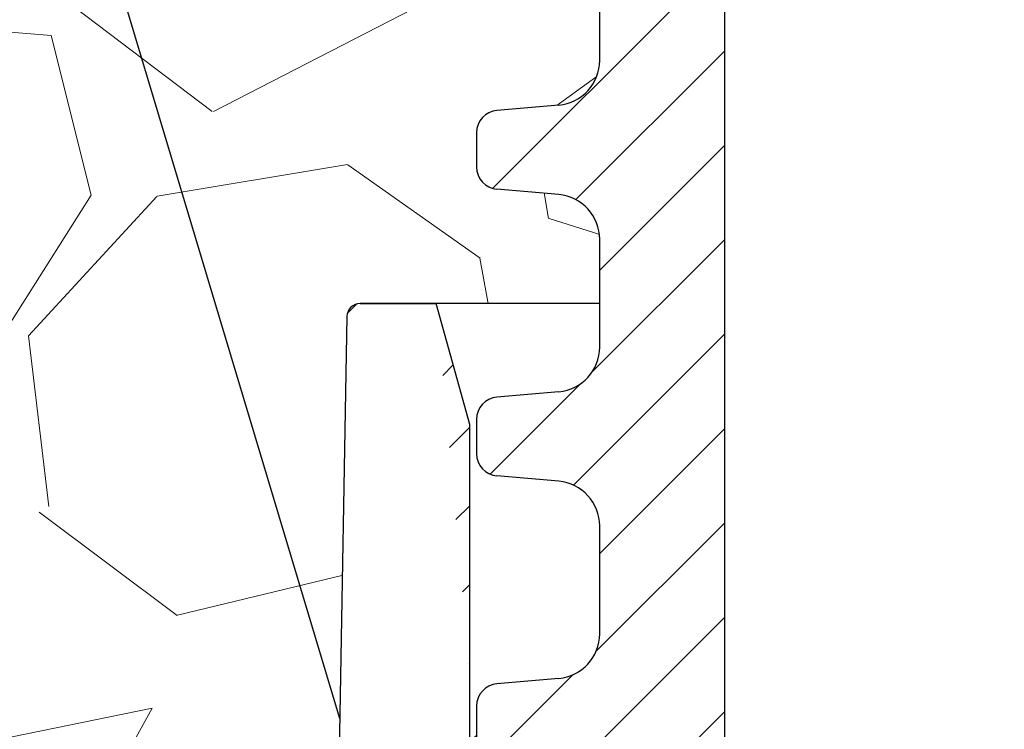
# Model space of a CAD drawing. Units: millimetres. Extents: x 2673 to 4786, y 0 to 1485.
# Drawn here: x 3204 to 3226, y 1058 to 1074 of the extents above; entities that cross this region are included whole.
import ezdxf

# ---------------------------------------------------------------- set-up
doc = ezdxf.new("R2010")
doc.units = ezdxf.units.MM
for name, color, linetype, lineweight in [('маскировка', 93, 'Continuous', 25), ('Основной', 7, 'Continuous', 30), ('текст', 1, 'Continuous', 25), ('штриховка', 251, 'Continuous', 0)]:
    doc.layers.add(name, color=color, linetype=linetype, lineweight=lineweight)

# ---------------------------------------------------------------- blocks, each defined once
blk = doc.blocks.new('150 лев без штр')
at = {"color": 0, "linetype": 'Continuous'}
for p, q in [((27166.04745880207, 1801.57079810635), (27167.7550354089, 1801.57079810635)), ((27165.74749512913, 1801.276024625917), (27165.31625016814, 1776.570017357341))]:
    blk.add_line(p, q, dxfattribs=at)
blk.add_arc((27166.04745880207, 1801.27078874053), 0.3000093658200246, 90, 178.9999999999029, dxfattribs=at)
at = {"layer": 'Основной', "color": 0}
blk.add_lwpolyline([(27173.95289641845, 1733.568675112709), (27173.79487659594, 1776.570017357341), (27168.9068033853, 1776.570017357341), (27168.9068033853, 1789.494039320363), (27168.50898976983, 1791.844224510143), (27168.50898976983, 1798.849999550615), (27167.7550354089, 1801.57079810635)], dxfattribs=at)
blk = doc.blocks.new('150 со штр и маск')
at = {"color": 7}
blk.add_wipeout([(27309.15711728133, 1733.568675112709), (27309.15711728133, 1743.568987306709), (27307.181983089322, 1743.5691610165616), (27307.10424547236, 1743.5663024984754), (27307.040070239585, 1743.5523084736774), (27306.972459435114, 1743.5298110040176), (27306.885677111113, 1743.489839858089), (27306.76693870503, 1743.4145522527135), (27306.65093549946, 1743.3143913742865), (27306.546530091917, 1743.2058615255182), (27306.45843390734, 1743.1017454083014), (27306.37286014841, 1742.9873633777056), (27306.263045046064, 1742.8238863110207), (27306.123029827762, 1742.583024170473), (27305.96555188405, 1742.2536607741645), (27305.81615327759, 1741.8736301539916), (27305.68048343379, 1741.4551297108233), (27305.566758480494, 1741.0192962120768), (27305.47127513247, 1740.5583398033696), (27305.39662795735, 1740.090345088677), (27305.342754017438, 1739.6062173919765), (27305.306729260792, 1739.0970206569968), (27305.302077389442, 1738.7547946509885), (27305.299549592717, 1738.5688312631696), (27305.29954960826, 1734.5687069961828), (27305.297413548436, 1734.4746056482236), (27305.294112870404, 1734.422637438254), (27305.289332404387, 1734.3715459473808), (27305.283704037833, 1734.3253891786958), (27305.276839179474, 1734.2788623286112), (27305.268578156647, 1734.232090708071), (27305.232901394505, 1734.0863202641608), (27305.190540174888, 1733.9697126600254), (27305.159301643132, 1733.902389643925), (27305.140772538987, 1733.8675574096972), (27305.11469610126, 1733.8248523287184), (27305.08734008202, 1733.7860910506424), (27305.060864247916, 1733.7531606548266), (27305.03352549347, 1733.7230712325302), (27305.003213391377, 1733.693933844062), (27304.96786800459, 1733.6648202658357), (27304.92727539477, 1733.6369787779927), (27304.88402008027, 1733.6134523568549), (27304.841031343272, 1733.5954739187243), (27304.802712693905, 1733.5834846798602), (27304.77488032202, 1733.577296237549), (27304.757002505503, 1733.5742201814685), (27304.746401996927, 1733.572641157562), (27304.736371503768, 1733.5714134128493), (27304.72599465553, 1733.5703697304223), (27304.716797924, 1733.569645406485), (27304.708464828014, 1733.569645406485), (27299.02224159452, 1733.5686751127091), (27298.999325367815, 1733.5695792063034), (27298.999325367815, 1733.5695792063034), (27298.999325367815, 1733.5695792063034), (27298.999325367815, 1733.5695792063034), (27298.999325367815, 1733.5695792063034), (27298.977859995233, 1733.5709458221809), (27298.964641595587, 1733.5725260200468), (27298.948651441853, 1733.5744628769921), (27298.933282543345, 1733.5763601051513), (27298.91188269026, 1733.580986765988), (27298.889383693317, 1733.5859998074936), (27298.84775959319, 1733.5989633743127), (27298.80606858866, 1733.615642139876), (27298.766432505257, 1733.6352633428453), (27298.727933796807, 1733.6581043847266), (27298.691231949622, 1733.6836699056873), (27298.657655494117, 1733.710701691752), (27298.62124993789, 1733.7441038052643), (27298.59159216919, 1733.7753709178978), (27298.56366435735, 1733.8083816971418), (27298.53563141001, 1733.844939252788), (27298.522766647948, 1733.8642137038744), (27298.511956807022, 1733.879946332157), (27298.488989479214, 1733.9176035866315), (27298.468488056766, 1733.95444845098), (27298.45197222553, 1733.9882864811455), (27298.42997979054, 1734.035281268464), (27298.399337571253, 1734.1151431806752), (27298.38483843006, 1734.1594877928892), (27298.37142887496, 1734.2076020934298), (27298.368303483287, 1734.2193272606673), (27298.366439717607, 1734.2262573447256), (27298.362693070707, 1734.242767687946), (27298.353603628868, 1734.2826292936752), (27298.34393116289, 1734.3347361944661), (27298.34262174803, 1734.3430830076456), (27298.335921749363, 1734.38943878078), (27298.327195502887, 1734.4684139988908), (27298.32379312507, 1734.5643307580374), (27298.262625792253, 1738.564305838132), (27298.222037740285, 1739.309760447703), (27298.18710018588, 1739.6237362676131), (27298.12509836611, 1740.0310150325963), (27298.022778472838, 1740.513027707595), (27297.891687649622, 1740.976128375991), (27297.74144381629, 1741.3977014900427), (27297.41156298296, 1742.088800203605), (27297.048798096144, 1742.624776391598), (27296.812977248803, 1742.8905767930369), (27296.69280915273, 1743.0052755969198), (27296.56459989454, 1743.11369601953), (27296.434362287444, 1743.2105617745228), (27296.30052034833, 1743.2963207688208), (27296.169218163806, 1743.36802493451), (27296.037677504428, 1743.4286167343673), (27295.920328507334, 1743.4715195131869), (27295.82399571625, 1743.5013996182893), (27295.76513895194, 1743.516617072347), (27295.72203339705, 1743.5242208457767), (27295.635946538307, 1743.5375856540602), (27295.52774299353, 1743.5503807985363), (27295.373126904502, 1743.5652564543093), (27295.337233468286, 1743.568987306709), (27285.26233888065, 1743.580508562534), (27285.07364796515, 1743.5636462585173), (27284.818346926528, 1743.5537352923095), (27284.45109168891, 1743.4803549378696), (27284.087834869584, 1743.3690348989717), (27283.73421596207, 1743.213266170734), (27283.370966751943, 1743.0031854834392), (27283.09350491842, 1742.8003138926774), (27282.869550879364, 1742.6076561159148), (27282.7151601549, 1742.4607572169123), (27282.5608921531, 1742.2988075002154), (27282.37408121644, 1742.082662127506), (27282.14359642321, 1741.7758102716534), (27281.89338913825, 1741.369716161111), (27281.89338913825, 1741.369716161111), (27281.679600760654, 1740.9341343204144), (27281.448373466836, 1740.3348938562372), (27281.24452219926, 1739.554208387551), (27281.21382297689, 1738.8988237314452), (27281.19836562291, 1738.568831240972), (27281.198365640834, 1734.5687067204542), (27281.194140698986, 1734.4671772166462), (27281.18864976519, 1734.4172335591963), (27281.178609770035, 1734.353230983916), (27281.1595227336, 1734.2683877987495), (27281.128785224875, 1734.1737251527109), (27281.087010436568, 1734.077593153502), (27281.050608000005, 1734.0120099519527), (27280.993057717093, 1733.9262027462357), (27280.90998053738, 1733.828049311334), (27280.848169526005, 1733.769862663095), (27280.812378887324, 1733.7408563421977), (27280.770684086023, 1733.7107302023423), (27280.72968101564, 1733.6845636591327), (27280.69083033387, 1733.6629504260236), (27280.65587834879, 1733.6455414635334), (27280.60855771077, 1733.6244547125864), (27280.546011507504, 1733.6020501217602), (27280.466988934597, 1733.5823692600068), (27280.390292186254, 1733.57071210099), (27280.337701146058, 1733.5693135018269), (27280.313696008805, 1733.5686751127091), (27277.833166643093, 1733.5702328547), (27272.424257124414, 1733.5686751127091), (27272.331833889337, 1733.5715492555364), (27272.255449813194, 1733.5854014993497), (27272.1680403686, 1733.6095030000301), (27272.083022276864, 1733.6433512726398), (27271.983948598594, 1733.6860654173063), (27271.9080519716, 1733.734905319661), (27271.832178013603, 1733.7951200425262), (27271.766174620876, 1733.859106379514), (27271.702511171836, 1733.9342238245365), (27271.650251014024, 1734.0093846879874), (27271.60115862317, 1734.0995197440695), (27271.58064418894, 1734.143032586261), (27271.56216537684, 1734.187544248457), (27271.53065822324, 1734.2759962389787), (27271.511786677183, 1734.3537771218625), (27271.511786677183, 1734.3537771218625), (27271.5005571091, 1734.420217208843), (27271.492676891557, 1734.493915817079), (27271.491127593148, 1734.5181410517923), (27271.490049675744, 1734.566301072269), (27271.466820233294, 1738.5675912596387), (27271.454691076222, 1738.5677245557451), (27271.452770263902, 1738.654076431828), (27271.449105005748, 1738.8188513938935), (27271.429941779115, 1739.0608425231853), (27271.35077209006, 1739.6106447110774), (27271.25783305903, 1740.0141373743052), (27271.10488714781, 1740.4815059468503), (27270.904509861855, 1740.9401864319623), (27270.71184615927, 1741.2889615354761), (27270.53915944126, 1741.556083059961), (27270.398390127193, 1741.7526094299615), (27270.24768419578, 1741.9419441876178), (27270.094096462406, 1742.116660443622), (27269.933152735033, 1742.2832382334927), (27269.765635472522, 1742.4402250343542), (27269.58501787923, 1742.5932849609144), (27269.403990977673, 1742.7315717644065), (27269.209930381272, 1742.8647056831062), (27269.209930381272, 1742.8647056831062), (27269.015873662553, 1742.983695359569), (27268.81020804999, 1743.0954474629534), (27268.81020804999, 1743.0954474629534), (27268.606782960975, 1743.192633473994), (27268.469153234193, 1743.248840407639), (27268.405307312532, 1743.2739700119464), (27268.35040746612, 1743.2952159951667), (27268.206018193887, 1743.3460498211882), (27268.056372146668, 1743.3923015687574), (27268.009586849283, 1743.4067165398862), (27267.965439497162, 1743.4183624495504), (27267.929272885252, 1743.4280071054911), (27267.954127152603, 1743.4241060620443), (27267.74779177274, 1743.479812743909), (27267.646962027025, 1743.4971208047739), (27267.32505528227, 1743.5415467609191), (27266.832506930128, 1743.5689873066615), (27251.557130597208, 1743.569146030429), (27251.362250222723, 1743.5653010366946), (27251.215681778314, 1743.5566867292055), (27251.04970149754, 1743.5416129294997), (27250.981554578164, 1743.5356388899181), (27250.79276945172, 1743.5102318841045), (27250.603038105783, 1743.477434109588), (27250.408680797853, 1743.4355712501354), (27250.225955299305, 1743.3890024722728), (27250.04141382394, 1743.334260257172), (27249.861976199205, 1743.2736083992684), (27249.775621722827, 1743.2403945224928), (27249.684268531324, 1743.2062146940436), (27249.57663845291, 1743.159888642499), (27249.50740194744, 1743.1304840828361), (27249.463531770733, 1743.1096542018754), (27249.33007659047, 1743.046812853512), (27249.240128391557, 1742.9994762679091), (27249.169983897686, 1742.9637360559868), (27249.029140559123, 1742.8835125310977), (27248.825330613992, 1742.7583747301867), (27248.697132208716, 1742.6714539403608), (27248.567385444265, 1742.5772166858071), (27248.443899020935, 1742.4815874701237), (27248.36512385831, 1742.4205541851495), (27248.22180505662, 1742.2953123586735), (27248.113697089568, 1742.1992075975515), (27247.945126652394, 1742.0289672838821), (27247.724342102938, 1741.78194619616), (27247.551537572457, 1741.564463415256), (27247.46899664739, 1741.4523535779426), (27247.37161250131, 1741.3078174859872), (27247.30391479725, 1741.199412940221), (27247.258897687814, 1741.1259659378416), (27247.1593917162, 1740.952381945303), (27247.04458375048, 1740.7242340672033), (27246.98773411844, 1740.6013303391367), (27246.91391943985, 1740.4287667878527), (27246.799121031905, 1740.1115928406382), (27246.747423039353, 1739.9378651937477), (27246.701364132692, 1739.7669511907063), (27246.666755437735, 1739.6198540884166), (27246.618469570032, 1739.3620836923274), (27246.58225516926, 1739.0967739195858), (27246.565079851713, 1738.871182098222), (27246.55559854119, 1738.710165384636), (27246.555162946894, 1738.568831209709), (27246.555162946894, 1734.5687063321088), (27246.55082921261, 1734.486360885626), (27246.540640626907, 1734.400138553164), (27246.52418214231, 1734.3276030128768), (27246.500153901736, 1734.241767061084), (27246.471165177125, 1734.1675324365708), (27246.441058193108, 1734.1055530143158), (27246.3919694725, 1734.021341842774), (27246.34440999553, 1733.954919042821), (27246.291469492524, 1733.8924343535373), (27246.23181943308, 1733.832530488981), (27246.21472057771, 1733.8188585576015), (27246.1647238687, 1733.7762179832112), (27246.102531441717, 1733.7323637772317), (27246.03424115575, 1733.6915510806234), (27245.960493381568, 1733.6543792787854), (27245.873699247648, 1733.6201845895412), (27245.798517807558, 1733.598814766363), (27245.721615968385, 1733.5825521030588), (27245.639256641, 1733.5722387113444), (27245.55569303425, 1733.5691179443986), (27245.55513172749, 1733.568675112709), (27237.554881972294, 1733.5686751127091), (27237.473363260626, 1733.572104964189), (27237.39426313373, 1733.5817545737284), (27237.30896001235, 1733.5992853582036), (27237.232861026085, 1733.6221858432646), (27237.15427701891, 1733.6521749275305), (27237.082976034544, 1733.687087888532), (27237.074937947702, 1733.6914619158536), (27237.007173339232, 1733.7319972109556), (27237.008282040864, 1733.7310064912901), (27236.95834267849, 1733.766712028024), (27236.94060345235, 1733.7795666156794), (27236.875725291236, 1733.83448716032), (27236.817031009065, 1733.893979876215), (27236.7649507056, 1733.9556918041599), (27236.720134309395, 1734.0182111686324), (27236.67659865473, 1734.0904494930198), (27236.639600516595, 1734.1658779347301), (27236.609474417033, 1734.2427330127575), (27236.601847314414, 1734.2673325820447), (27236.585235905455, 1734.3234122686927), (27236.568481129907, 1734.4040568494402), (27236.55791979107, 1734.4863063960447), (27236.554850752895, 1734.5687063321088), (27236.554850752895, 1738.568831209709), (27236.550780134858, 1738.74359226614), (27236.54276116356, 1738.910374968177), (27236.533327641904, 1739.0235300147378), (27236.530594118907, 1739.051022485447), (27236.52246045434, 1739.1384534959002), (27236.497982998444, 1739.3194282571424), (27236.486255611337, 1739.3911068249188), (27236.46943393138, 1739.4832784289704), (27236.463756614394, 1739.5177307053282), (27236.450586003608, 1739.5815924949466), (27236.424770459536, 1739.7034757817576), (27236.385143933905, 1739.8597221801551), (27236.375767758884, 1739.8949274034583), (27236.34093923515, 1740.0126149924868), (27236.321861920835, 1740.077348615411), (27236.31564936858, 1740.0958304907654), (27236.275669205355, 1740.2139886716352), (27236.262833116616, 1740.2524632698328), (27236.227727417474, 1740.344491219533), (27236.203020575038, 1740.4100223717871), (27236.19415096197, 1740.4330813719946), (27236.192019578655, 1740.4388077316594), (27236.186256241715, 1740.4522765655079), (27236.169864661526, 1740.4905876949615), (27236.13207322826, 1740.5796286248708), (27236.121148694056, 1740.6053229393874), (27236.120145127923, 1740.6076709449944), (27236.118931290788, 1740.6105440320232), (27236.11724912279, 1740.6144771890943), (27236.116484500977, 1740.6160722477553), (27236.116216883343, 1740.616661725956), (27236.114611177527, 1740.6200797088006), (27236.10709876818, 1740.6359708522302), (27236.098047557432, 1740.6550372521874), (27236.07321646395, 1740.707892146325), (27236.035702206085, 1740.787164580336), (27236.027692792562, 1740.8029368374062), (27235.993303926374, 1740.868829602338), (27235.982704356444, 1740.8894018961857), (27235.966761991574, 1740.920069623422), (27235.961801507543, 1740.9296003466018), (27235.947292808578, 1740.9576228523313), (27235.93687483633, 1740.9760502381043), (27235.91781663756, 1741.0095316091895), (27235.900794244375, 1741.0397782805683), (27235.84963148709, 1741.129631600603), (27235.76711923534, 1741.2605552043585), (27235.695149206884, 1741.37077772071), (27235.64519072896, 1741.4445268925879), (27235.55894138808, 1741.5622689711977), (27235.448434420083, 1741.7048979277977), (27235.411264242037, 1741.7516648495935), (27235.384540709558, 1741.7821740616835), (27235.329841576375, 1741.8463479279967), (27235.287777818707, 1741.8955916489547), (27235.265584670487, 1741.9192896633463), (27235.163612793513, 1742.0296855556394), (27235.126920504103, 1742.0669514758456), (27235.089215090786, 1742.104623591115), (27235.00481040004, 1742.188265098849), (27234.915320974218, 1742.270346223111), (27234.862466491166, 1742.3184456628558), (27234.78973184089, 1742.3801377764075), (27234.73387621721, 1742.4290793278683), (27234.702670089333, 1742.4529011822183), (27234.627020318385, 1742.5129883299123), (27234.58525285167, 1742.5459248051818), (27234.536049437793, 1742.5819077434219), (27234.483959576555, 1742.6201297081047), (27234.442593536292, 1742.6503912402784), (27234.431993966366, 1742.6580148281023), (27234.401227496033, 1742.679052760193), (27234.306337928632, 1742.7430037145812), (27234.284049202688, 1742.7581419110654), (27234.24058045243, 1742.785713639348), (27234.219754065707, 1742.7985929949953), (27234.104105015995, 1742.8703854955334), (27233.962238995755, 1742.9520108887496), (27233.922163254807, 1742.9724742034339), (27233.793028187807, 1743.0392041264831), (27233.603325515185, 1743.1299590014137), (27233.47596819391, 1743.185122272372), (27233.24983129174, 1743.272191670147), (27233.060883683163, 1743.335112276084), (27232.883395844055, 1743.3880216598043), (27232.711203011026, 1743.4333223164952), (27232.687021846086, 1743.439028861767), (27232.61887492671, 1743.4535280440666), (27232.499402767913, 1743.4792718945669), (27232.318235186314, 1743.510261605694), (27232.13825276853, 1743.5346432166552), (27231.966059935505, 1743.5515696621346), (27231.93821814362, 1743.5540910436823), (27231.896985912175, 1743.5565579356494), (27231.733385516804, 1743.5662323131796), (27231.554694655893, 1743.568987306709), (27216.112458857096, 1743.5636763775713), (27215.362799865645, 1743.4811993101357), (27215.154273560198, 1743.4236896388413), (27214.93245990611, 1743.3581069631261), (27214.501397540145, 1743.1918079573388), (27214.298672163248, 1743.0948436848164), (27214.298672163248, 1743.0948436848164), (27214.093293942653, 1742.9832078847805), (27213.89880464644, 1742.8639087536937), (27213.707370717842, 1742.7301129875495), (27213.522742809404, 1742.5914690914842), (27213.522742809404, 1742.5914690914842), (27213.345897004667, 1742.4414200660203), (27213.17841424539, 1742.2847589227363), (27213.013072804886, 1742.113960993547), (27212.707386488273, 1741.7467154504159), (27212.570412774534, 1741.5554584574024), (27212.442825370796, 1741.3579947531086), (27212.442825370796, 1741.3579947531086), (27212.323624247387, 1741.154113798812), (27212.2135386684, 1740.9437892870328), (27211.98574708753, 1740.4190029804022), (27211.85622899159, 1740.0273271795152), (27211.74395948464, 1739.547370571612), (27211.672118506434, 1739.059010108233), (27211.655287246074, 1738.5662273908724), (27211.62017225025, 1734.567401515061), (27211.614527280595, 1734.4616356808692), (27211.59850919496, 1734.3551785533598), (27211.57957455627, 1734.2767499645875), (27211.553598336384, 1734.2004113509697), (27211.529682054083, 1734.1428825482144), (27211.509650936554, 1734.100342007942), (27211.50010368643, 1734.082378482749), (27211.47222929552, 1734.0324813575753), (27211.43967233229, 1733.9813373617899), (27211.409191155635, 1733.9389110004968), (27211.375800659625, 1733.8972758849536), (27211.322302513203, 1733.8397133283195), (27211.278088575516, 1733.7948264928482), (27211.201825872904, 1733.7349453123588), (27211.125967639502, 1733.685975557375), (27211.04000864208, 1733.6423871932866), (27211.001049426068, 1733.6300770450243), (27210.955654464007, 1733.6100532454009), (27210.955654464007, 1733.6100532454009), (27210.863443611026, 1733.5856008813244), (27210.863443611026, 1733.5856008813244), (27210.775159425702, 1733.5712197553526), (27210.74396078662, 1733.5724223435395), (27210.685756575374, 1733.5686751127091), (27202.75062440149, 1733.5803639429469), (27202.79597684415, 1733.5686757570043), (27202.774989577018, 1733.5691721892836), (27202.729453682492, 1733.5702492948699), (27202.65998990332, 1733.579427049408), (27202.583648409476, 1733.5962946955913), (27202.50669991653, 1733.6217104423604), (27202.42946813022, 1733.6563889662298), (27202.349489184762, 1733.7023203182666), (27202.27209610888, 1733.7592838813023), (27202.215999259657, 1733.8113644569937), (27202.167480483735, 1733.8634759246904), (27202.122836820152, 1733.9183162675345), (27202.09226448566, 1733.961187955895), (27202.0639653871, 1734.0057084604418), (27202.05175753603, 1734.026693575487), (27202.04005911016, 1734.0478468888634), (27202.028045785155, 1734.0708623498374), (27202.01652223422, 1734.0944888231488), (27202.01652223422, 1734.0944888231488), (27201.995619341284, 1734.1415694395705), (27201.977510152978, 1734.186842416791), (27201.952935275454, 1734.2594391810774), (27201.92934934589, 1734.3598750678714), (27201.914357088506, 1734.4653368853096), (27201.911648059337, 1734.5687067223291), (27201.911648076773, 1738.5688312403781), (27201.89620236644, 1738.8987002174283), (27201.865526054728, 1739.5538441454116), (27201.661805037373, 1740.334332280172), (27201.430683966868, 1740.9335226779583), (27201.1700979476, 1741.4359775049877), (27200.744604770043, 1742.072584465095), (27200.39564002063, 1742.459973943779), (27200.241050901896, 1742.6071422970942), (27200.079911366047, 1742.7457845951335), (27199.74855640166, 1742.9902031574165), (27199.74855640166, 1742.9902031574165), (27199.32652664169, 1743.2350490538993), (27199.020234274514, 1743.3697711294053), (27198.65715988839, 1743.4807787160296), (27198.29057715071, 1743.5538222437117), (27198.035961926405, 1743.5636775684418), (27197.830441126815, 1743.5900175096147), (27197.89046014385, 1743.5691615581525), (27187.66958668649, 1743.5638482758372), (27187.339988594864, 1743.5160605595258), (27187.23826079243, 1743.487114837528), (27187.06214300573, 1743.424409847727), (27186.930965236363, 1743.362978446085), (27186.802219832956, 1743.2918767238218), (27186.670677233844, 1743.2070745039396), (27186.541404334035, 1743.1105043862278), (27186.413266028474, 1743.0017217662355), (27186.29305981479, 1742.8865710771079), (27186.171172999566, 1742.755881261254), (27185.944356170003, 1742.4701570333132), (27185.83812916278, 1742.3145365046262), (27185.695658518685, 1742.0838820148965), (27185.53391664314, 1741.7784865285948), (27185.39379405312, 1741.455404205117), (27185.291778745643, 1741.1828001048286), (27185.220735610652, 1740.9709909238672), (27185.153203959595, 1740.7452710113264), (27185.068785658626, 1740.4263698653422), (27184.984339187784, 1740.0282653484296), (27184.913481971387, 1739.5595500266581), (27184.863944894067, 1739.079559172895), (27184.853260296728, 1738.7469437263444), (27184.847271425293, 1738.5643632440806), (27184.786642877803, 1734.5568883884566), (27184.78546573372, 1734.5183060868874), (27184.78423623619, 1734.4947803204834), (27184.7820991156, 1734.4631542869688), (27184.778608593315, 1734.4247911657123), (27184.770860365414, 1734.3610906068589), (27184.758248133876, 1734.2870914156), (27184.738025571092, 1734.2015430188596), (27184.713168964874, 1734.1189993216149), (27184.687464782666, 1734.0512304600795), (27184.66289410649, 1733.9964026524763), (27184.64472449073, 1733.9597595557848), (27184.62452420685, 1733.9228235598528), (27184.59689462677, 1733.876905271974), (27184.556905151225, 1733.819455031079), (27184.556905151225, 1733.819455031079), (27184.50212124112, 1733.755446962332), (27184.442631728718, 1733.7004667345193), (27184.38081700346, 1733.6556279009856), (27184.315189135035, 1733.6187767998679), (27184.245216494935, 1733.5914738810902), (27184.16795422473, 1733.5725120205589), (27184.141171193165, 1733.5715595066779), (27184.10544322463, 1733.5696296319995), (27184.087772105268, 1733.5686751127091), (27178.398959865757, 1733.5697992011121), (27178.393593927212, 1733.569621178451), (27178.375712553767, 1733.5710117349718), (27178.3513595414, 1733.5741645310968), (27178.32098704153, 1733.5802557683712), (27178.29352448688, 1733.5876732735758), (27178.251441658897, 1733.6019074928995), (27178.20055003033, 1733.6256437366078), (27178.1391539024, 1733.6659112735188), (27178.08602795678, 1733.712072506784), (27178.043936520917, 1733.758756751795), (27178.011254325607, 1733.8016132931882), (27177.982745062982, 1733.8445169306613), (27177.96036393367, 1733.883811688426), (27177.94425979729, 1733.9154091690837), (27177.91044543205, 1733.9914688170747), (27177.89233343986, 1734.0390071674096), (27177.89233343986, 1734.0390071674096), (27177.871932132573, 1734.1023875203043), (27177.85220551318, 1734.1793828491286), (27177.837827455263, 1734.2501210402274), (27177.827565365325, 1734.3149095939366), (27177.82050160383, 1734.3728265123311), (27177.8158658356, 1734.4237172669577), (27177.811844657957, 1734.4951621245864), (27177.810560839956, 1734.5441868528794), (27177.810464091526, 1734.5687069961828), (27177.810464107068, 1738.5688312631696), (27177.808612734898, 1738.7261200481016), (27177.804599390132, 1739.067085604127), (27177.77067081963, 1739.5747138779436), (27177.714058488476, 1740.085148663456), (27177.635486896634, 1740.5796034559098), (27177.538591328954, 1741.0393826328043), (27177.42309708921, 1741.4742682849717), (27177.296510912605, 1741.8661692839223), (27177.156651646994, 1742.2232961315387), (27177.00186680715, 1742.5538363385754), (27176.86494475616, 1742.796436481906), (27176.742294120733, 1742.9800288448266), (27176.57413161216, 1743.1938619311863), (27176.48970164599, 1743.2835975092137), (27176.40531281778, 1743.3610564269109), (27176.33185699513, 1743.4188612696892), (27176.264938240787, 1743.4641712801595), (27176.199470900094, 1743.5015707622988), (27176.13331884062, 1743.5313822711853), (27176.06779387041, 1743.5528272700183), (27176.00496044845, 1743.566366164449), (27175.936382773707, 1743.5690448655084), (27175.91542131355, 1743.5701111664932), (27173.916147622356, 1743.568987306709), (27173.952896418454, 1733.5686751127091), (27170.05277429921, 1733.568675112709), (27169.97497699255, 1733.5716640939381), (27169.95103477193, 1733.5723377833103), (27169.850056903313, 1733.5824976134768), (27169.746259491752, 1733.6007813448987), (27169.641085760923, 1733.6256038261101), (27169.547993054788, 1733.6562220173626), (27169.456467823376, 1733.6921009300377), (27169.377205214347, 1733.7298275348883), (27169.278177131364, 1733.7846985435453), (27169.19911523556, 1733.8356661167218), (27169.106987864467, 1733.9039861448332), (27169.0342149831, 1733.9675556721509), (27168.963105154187, 1734.0416763639023), (27168.89456636613, 1734.1148360575787), (27168.82415425462, 1734.2076912581997), (27168.770726305207, 1734.2890491571054), (27168.717833591065, 1734.3835836275584), (27168.68281391188, 1734.4615136364228), (27168.638465846536, 1734.5689621377114), (27168.60638996134, 1734.6698173996288), (27168.581950736538, 1734.7706181719648), (27168.566820782347, 1734.8688827019573), (27168.55728212519, 1734.9493638139593), (27168.55327741843, 1735.0225680900203), (27168.55272747011, 1735.068721941809), (27168.352721226227, 1758.5694554081408), (27166.68124325974, 1758.5694554081408), (27166.05264978519, 1776.570017357341), (27165.31625016814, 1776.570017357341), (27165.74749512913, 1801.2760246259174), (27165.751884681213, 1801.322479175867), (27165.763497375046, 1801.36762627101), (27165.78193431859, 1801.410767158831), (27165.806411774483, 1801.4496033697071), (27165.837809057815, 1801.4853832104156), (27165.87380362982, 1801.515327712296), (27165.91194870068, 1801.5383322229216), (27165.954146267166, 1801.5556698170626), (27166.001294759913, 1801.5669838356391), (27166.045422996485, 1801.5703621896976), (27166.04745880207, 1801.5707981063504), (27317.062554897715, 1801.5707981063501), (27317.1089834874, 1801.5672364691536), (27317.155663649282, 1801.5560859193224), (27317.19651356982, 1801.5393576177753), (27317.23735393258, 1801.5147729092835), (27317.272851500402, 1801.4848135466077), (27317.303369468646, 1801.44965290569), (27317.327980733357, 1801.4108513700025), (27317.34648458131, 1801.3674281270767), (27317.358049486284, 1801.3221472847792), (27317.363296703497, 1801.27240325039), (27317.362518570655, 1801.2760246259172), (27317.793763531645, 1776.570017357341), (27317.057363914595, 1776.570017357341), (27316.428770440045, 1758.5694554081408), (27314.757292473558, 1758.5694553966784), (27314.557286229676, 1735.068721941809), (27314.54379198701, 1734.864265948317), (27314.525183003556, 1734.761607576609), (27314.501231225157, 1734.6624365381233), (27314.47146832096, 1734.5681695619794), (27314.432711552647, 1734.4685824212338), (27314.388325256212, 1734.3772826504883), (27314.34063197042, 1734.2920411304942), (27314.28427934256, 1734.2061259211282), (27314.223577928118, 1734.1255853659466), (27314.153892207334, 1734.045267722689), (27314.114303912796, 1734.0051732978382), (27314.081281808107, 1733.972742089598), (27314.062930884513, 1733.9565834518585), (27314.031007923684, 1733.9287739508568), (27314.006473121153, 1733.9060022593524), (27313.923444749675, 1733.8439336723275), (27313.84221323947, 1733.7908756806576), (27313.748652202474, 1733.7375353338837), (27313.65510072325, 1733.6930074385316), (27313.566318572604, 1733.6573365769864), (27313.464442273355, 1733.6254750325534), (27313.368329311048, 1733.6015838278267), (27313.262935751445, 1733.582799782975), (27313.21734517565, 1733.57807900377), (27313.168982845767, 1733.5730808230594), (27313.057239400576, 1733.5686751127091)], dxfattribs=at).dxf.layer = 'Основной'
at = {"layer": 'штриховка', "transparency": 33554687}
h = blk.add_hatch(dxfattribs=at)
h.set_pattern_fill('ANSI31', color=256, scale=10)
h.set_pattern_definition([(45, (0, 0), (-0.8838834764831843, 0.8838834764831844), [])])
edge = h.paths.add_edge_path()
edge.add_line((27166.05264978519, 1776.570017357341), (27165.31625016814, 1776.570017357341))
edge = h.paths.add_edge_path()
edge.add_line((27168.35272122623, 1758.569455408141), (27166.68124325974, 1758.569455408141))
edge = h.paths.add_edge_path()
edge.add_line((27166.68124325974, 1758.569455408141), (27166.05264978519, 1776.570017357341))
edge = h.paths.add_edge_path()
edge.add_line((27165.74749512913, 1801.276024625917), (27165.31625016814, 1776.570017357341))
edge = h.paths.add_edge_path()
edge.add_line((27166.04745880207, 1801.57079810635), (27167.7550354089, 1801.57079810635))
edge = h.paths.add_edge_path(flags=16)
edge.add_line((27168.55272755688, 1745.569048753698), (27168.352721313, 1747.855130582125))
edge = h.paths.add_edge_path(flags=16)
edge.add_line((27168.352721313, 1747.855130582125), (27168.35272122623, 1758.569455408141))
edge = h.paths.add_edge_path(flags=16)
edge.add_line((27168.55272755688, 1745.569048753698), (27168.55272747011, 1735.068721941809))
edge = h.paths.add_edge_path(flags=17)
edge.add_line((27170.05277429921, 1733.568675112709), (27173.95289641845, 1733.568675112709))
edge = h.paths.add_edge_path()
edge.add_arc((27166.04745880207, 1801.27078874053), 0.3000093658200246, 90, 178.9999999999029)
edge = h.paths.add_edge_path(flags=16)
edge.add_arc((27170.05277429921, 1735.068721941809), 1.5000468291, 180, 270)
edge = h.paths.add_edge_path()
edge.add_line((27173.95289641845, 1733.568675112709), (27173.79487659594, 1776.570017357341))
edge.add_line((27173.79487659594, 1776.570017357341), (27168.9068033853, 1776.570017357341))
edge.add_line((27168.9068033853, 1776.570017357341), (27168.9068033853, 1789.494039320363))
edge.add_line((27168.9068033853, 1789.494039320363), (27168.50898976983, 1791.844224510143))
edge.add_line((27168.50898976983, 1791.844224510143), (27168.50898976983, 1798.849999550615))
edge.add_line((27168.50898976983, 1798.849999550615), (27167.7550354089, 1801.57079810635))
at = {"color": 0, "linetype": 'Continuous'}
for p, q in [((27315.35497829089, 1801.57079810635), (27166.04745880207, 1801.57079810635)), ((27165.74749512913, 1801.276024625917), (27165.31625016814, 1776.570017357341))]:
    blk.add_line(p, q, dxfattribs=at)
blk.add_arc((27166.04745880207, 1801.27078874053), 0.3000093658199546, 90, 178.9999999999029, dxfattribs=at)
at = {"layer": 'Основной', "color": 7}
blk.add_blockref('150 лев без штр', (0, 0), dxfattribs=at)
blk = doc.blocks.new('*U111')
blk.add_wipeout([(-70.2102897947862, -55.82599355017885), (-70.21028979479053, -54.62483841093034), (-70.2445304599884, -54.36452931598962), (-70.33330797655451, -54.14262837568904), (-70.51462862600384, -53.9036780366936), (-70.76659591043654, -53.724572884966705), (-71.01243020669256, -53.63922263796178), (-72.51900330017472, -53.50047398314565), (-72.70901270342158, -53.44474981681474), (-72.8462092178529, -53.33911388147155), (-72.94730916644738, -53.17334433681455), (-72.97843742084453, -52.99908962158282), (-72.97843742084453, -52.23185148054512), (-72.94378937674662, -52.04834070615492), (-72.8462092178529, -51.89182722065638), (-72.67204532467755, -51.76866911590762), (-72.67204532467755, -51.76866911590789), (-72.51900330017472, -51.730467118982546), (-71.12915803612583, -51.60887141432354), (-70.89047888373328, -51.55830976047733), (-70.64808596066453, -51.436587490831016), (-70.47474620076079, -51.286151210975596), (-70.32643498167317, -51.075499735572606), (-70.23641088032718, -50.83392853080333), (-70.21028979479053, -50.60610269119814), (-70.21028979478189, -48.18260393578716), (-70.24111500490415, -47.935405500919515), (-70.34176744501931, -47.685206503210146), (-70.47474620076079, -47.50255541600997), (-70.67570248086014, -47.33386425384917), (-70.86940719845128, -47.237882671464845), (-71.12915803612583, -47.17983521266257), (-72.51900330017904, -47.05823950800194), (-72.69642372553284, -47.008898305778004), (-72.8462092178529, -46.896879406328374), (-72.94493427795699, -46.7374147601967), (-72.97843742084021, -46.55685514643937), (-72.97843742084453, -45.78961700540194), (-72.94025487569351, -45.597323973215765), (-72.8462092178529, -45.44959274551294), (-72.68301905437349, -45.33125485445866), (-72.51900330017472, -45.2882326438391), (-71.12915803612583, -45.16663693918009), (-70.88897334461541, -45.115557866069544), (-70.65499995497916, -44.999046400703456), (-70.47474620076079, -44.843916735832146), (-70.33723575968855, -44.65320666677794), (-70.23660387199624, -44.392523030439634), (-70.21028979479053, -44.16386821605469), (-70.21028979478189, -41.74036946064371), (-70.23860507713623, -41.503298749007655), (-70.33778734710077, -41.25004076850338), (-70.47474620076079, -41.060320940866795), (-70.63583321423972, -40.918410778294856), (-70.9061373463506, -40.78293785765898), (-71.12915803612583, -40.737600737519124), (-72.51900330017472, -40.61600503285903), (-72.71345699834603, -40.55792016400005), (-72.8462092178529, -40.45464493118492), (-72.95073726478235, -40.27928898801117), (-72.97843742084453, -40.114620671296194), (-72.97843742084021, -39.34738253025849), (-72.93930385800365, -39.15280510395426), (-72.8462092178529, -39.00735827036976), (-72.71137082953065, -38.902967818451586), (-72.51900330017472, -38.84599816869592), (-71.12915803612151, -38.72440246403718), (-70.89834797335749, -38.676502045995136), (-70.63217866321469, -38.54099673996068), (-70.47474620076079, -38.40168226068924), (-70.35183993840513, -38.23634925610027), (-70.23211859065898, -37.930126421411096), (-70.21028979479053, -37.721633740911784), (-70.21028979479053, -35.29813498549999), (-70.2604898635191, -34.9842199575234), (-70.40070339365317, -34.70899748894912), (-70.56951040750582, -34.52732835039959), (-70.72422522556671, -34.42033985284585), (-70.9039130656476, -34.34142817071227), (-71.12915803612583, -34.2953662623754), (-72.51900330017472, -34.173770557715585), (-72.72186703452613, -34.11106052437741), (-72.8462092178529, -34.01241045604175), (-72.93992358060524, -33.865478615588614), (-72.97843742084453, -33.67238619615274), (-72.97843742084021, -32.90514805511558), (-72.93236773654334, -32.69478815249897), (-72.8462092178529, -32.56512379522685), (-72.69460645259417, -32.45221981678005), (-72.51900330017472, -32.40376369355329), (-71.12915803612583, -32.28216798889373), (-70.88765815911844, -32.23063473640176), (-70.64771879355341, -32.109632471644474), (-70.47474620074783, -31.95944778555227), (-70.34379265708046, -31.780343092622026), (-70.22842566889167, -31.46961546002339), (-70.21028979475597, -31.279399265768603), (-70.22680735193786, -28.67429575298884), (-70.47474620073055, -28.17585199058557), (-70.69184138628748, -27.99708336023795), (-71.01791419419665, -27.86916301943529), (-71.12915803609127, -27.8531317872379), (-74.16049834839305, -27.58792387462161), (-74.67761418533814, -27.472704792525505), (-75.08944143925194, -27.265614620166986), (-75.46932201910583, -26.942483467926806), (-75.72597319367506, -26.593379463660696), (-75.85746649007439, -26.321962953280405), (-75.9776186735154, -25.869760399947324), (-75.99823483105502, -25.44975250755128), (-75.99823483105502, -0.5032995683706076), (-75.93664913286126, -0.26205423180472565), (-75.8508218004469, -0.1474130306074244), (-75.67916113256057, -0.03492868499900226), (-75.49493526268157, -1.2789769243681803e-13), (2.4229507289419416e-12, -1.2789769243681803e-13), (4.53925495094154e-05, -55.836587788635825)]).dxf.layer = 'маскировка'
at = {"layer": 'штриховка', "transparency": 33554687}
h = blk.add_hatch(dxfattribs=at)
h.set_pattern_fill('ANSI31', color=256, scale=12)
h.set_pattern_definition([(45, (-21784.40835980198, -1750.757280272906), (-1.060660171779821, 1.060660171779821), [])])
h.paths.add_polyline_path([(-72.9994060955687, 0), (-75.4949352626827, 0, 0.4142135623730951), (-75.99823483105502, -0.5032995683714034), (-75.99823483104774, -25.58238642837205, 0.3888787318529609), (-74.1604983483885, -27.58792387462199), (-71.12915803609212, -27.85313178723777, -0.3888787318529571), (-70.2102897947625, -28.85590051036229), (-70.2102897947625, -31.27939926575073, -0.3888787318536312), (-71.12915803610667, -32.28216798889207), (-72.51900330017816, -32.40376369355317, 0.3888787318530888), (-72.97843742084297, -32.90514805511702), (-72.97843742084297, -33.67238619615136, 0.388878731852918), (-72.51900330017816, -34.17377055771544), (-71.12915803612123, -34.29536626237586, -0.3888787318529199), (-70.2102897947916, -35.29813498550129), (-70.2102897947916, -37.72163374090928, -0.3888787318533533), (-71.12915803612123, -38.72440246403698), (-72.51900330017816, -38.84599816869604, 0.3888787318528544), (-72.97843742084297, -39.34738253025989), (-72.97843742084297, -40.11462067129469, 0.3888787318528245), (-72.51900330017816, -40.61600503285877), (-71.12915803612123, -40.73760073751941, -0.3888787318528258), (-70.2102897947916, -41.74036946064507), (-70.2102897947916, -44.16386821605215, -0.3888787318534477), (-71.12915803612123, -45.16663693917985), (-72.51900330017816, -45.28823264383936, 0.3888787318529459), (-72.97843742084297, -45.78961700540322), (-72.97843742084297, -46.55685514643801, 0.3888787318529221), (-72.51900330017816, -47.05823950800209), (-71.12915803612123, -47.17983521266297, -0.3888787318529207), (-70.2102897947916, -48.18260393578839), (-70.2102897947916, -50.60610269119547, -0.3888787318535411), (-71.12915803612123, -51.60887141432318), (-72.51900330017816, -51.73046711898269, 0.3888787318530432), (-72.97843742084297, -52.23185148054654), (-72.97843742084297, -52.99908962158133, 0.3888787318529221), (-72.51900330017816, -53.50047398314541), (-71.12915803612123, -53.62206968780583, -0.388878731852922), (-70.2102897947916, -54.62483841093172), (-70.21028979478797, -55.82599355017874), (-67.40242536538062, -55.82619772408066), (-67.40242536538062, -24.55161657040844), (-72.9994060955687, -24.55161657040844)])
h.paths.add_polyline_path([(75.99823481390922, -0.5032995683718582, 0.4142135623730951), (75.49493524553691, -4.547473508864641e-13), (72.99713123403126, 0), (72.9971312340349, -24.5516165704089), (67.40015050384682, -24.5516165704089), (67.40015050384682, -55.83599989530239), (70.21038057989063, -55.83620424122228), (70.21038057989063, -54.63835856966148, -0.3927495990659809), (71.12915801896816, -53.62206968780629), (72.51900328302509, -53.50047398314587, 0.388878731853011), (72.9784374036899, -52.99908962158179), (72.9784374036899, -52.23185148054949, 0.3888787318545466), (72.51900328302509, -51.73046711898314), (71.12915801896816, -51.60887141432363, -0.3888787318530951), (70.21028977763854, -50.60610269119752), (70.21028977763854, -48.18260393578726, -0.3888787318525549), (71.12915801896816, -47.17983521266319), (72.51900328302509, -47.05823950800254, 0.3888787318529771), (72.9784374036899, -46.55685514643847), (72.9784374036899, -45.78961700540617, 0.3888787318544411), (72.51900328302509, -45.28823264383982), (71.12915801896816, -45.16663693918031, -0.3888787318530951), (70.21028977763854, -44.1638682160542), (70.21028977763854, -41.74036946064393, -0.3888787318524651), (71.12915801896816, -40.73760073751964), (72.51900328302509, -40.61600503285922, 0.388878731853011), (72.9784374036899, -40.11462067129514), (72.9784374036899, -39.34738253026285, 0.3888787318543666), (72.51900328302509, -38.8459981686965), (71.12915801896816, -38.72440246403744, -0.3888787318531841), (70.21028977763854, -37.72163374091133), (70.21028977763854, -35.29813498550016, -0.3888787318525561), (71.12915801896816, -34.29536626237609), (72.51900328302509, -34.1737705577159, 0.3888787318530726), (72.9784374036899, -33.67238619615182), (72.9784374036899, -32.90514805511998, 0.388878731854632), (72.51900328302509, -32.40376369355363), (71.12915801896088, -32.2821679888923, -0.3888787318530924), (70.21028977761671, -31.27939926575277), (70.21028977761307, -28.85590051036411, -0.3888787318533585), (71.12915801894269, -27.85313178723845), (74.1604983312427, -27.58792387462245, 0.3888787318529157), (75.99823481390195, -25.5823864283725)])
at = {"layer": 'Основной'}
blk.add_line((-67.40242536538062, -55.82619772408066), (-67.40242536538062, -24.55161657040844), dxfattribs=at)
at = {"layer": 'Основной', "linetype": 'Continuous'}
for p, q in [((-70.21028979478797, -37.72163374091178), (-70.21028979478797, -35.29813498549993)), ((-71.12915803612123, -38.72440246403721), (-72.51900330017452, -38.84599816869741)), ((-72.97843742084297, -39.34738253025853), (-72.97843742084297, -40.11462067129605)), ((-71.12915803612123, -40.73760073751964), (-72.51900330017452, -40.61600503285899)), ((-70.21028979478797, -44.16386821605465), (-70.21028979478797, -41.74036946064371)), ((-71.12915803612123, -45.16663693918008), (-72.51900330017452, -45.28823264383982)), ((-72.97843742084297, -45.78961700540185), (-72.97843742084297, -46.55685514643937)), ((-71.12915803612123, -47.17983521266251), (-72.51900330017452, -47.05823950800232)), ((-70.21028979478797, -50.60610269119798), (-70.21028979478797, -48.18260393578703)), ((-71.12915803612123, -51.6088714143234), (-72.51900330017452, -51.73046711898269)), ((-72.97843742084297, -52.23185148054517), (-72.97843742084297, -52.9990896215827))]:
    blk.add_line(p, q, dxfattribs=at)
for centre, radius, start, end in [((-71.2168889315326, -37.72163374091178), 1.006599136741137, 274.9999999998685, 0), ((-72.47513785247065, -39.34738253025853), 0.5032995683705686, 94.99999999986852, 180), ((-72.47513785247065, -40.11462067129605), 0.503299568370716, 180, 265.0000000001315), ((-71.2168889315326, -41.74036946064371), 1.00659913674053, 0, 85.00000000013146), ((-71.2168889315326, -44.16386821605465), 1.006599136741137, 274.9999999998685, 0), ((-72.47513785247065, -45.78961700540185), 0.5032995683705686, 94.99999999986852, 180), ((-72.47513785247065, -46.55685514643937), 0.503299568370716, 180, 265.0000000001315), ((-71.2168889315326, -48.18260393578703), 1.006599136740302, 0, 85.00000000013146), ((-71.2168889315326, -50.60610269119798), 1.006599136741137, 274.9999999998685, 0), ((-72.47513785247065, -52.23185148054517), 0.5032995683705686, 94.99999999986852, 180)]:
    blk.add_arc(centre, radius, start, end, dxfattribs=at)

msp = doc.modelspace()

# ---------------------------------------------------------------- hatches: boundary and pattern name
at = {"layer": 'штриховка'}
h = msp.add_hatch(dxfattribs=at)
h.set_pattern_fill('GRAVEL', color=256, angle=30)
h.set_pattern_definition([(258.0127875, (3.105483443147932, 152.7547205402097), (-61.67636206990912, -299.5734073008196), [3.4172144, -338.30483639565]), (214.969741, (2.395749370096837, 149.4120160145974), (251.264542245569, 174.397046448948), [5.8640472, -580.54048893524]), (162.5104471, (-2.409571038811919, 146.0510751094748), (359.67045260538, -114.9674976792623), [4.1348152, -409.347227941]), (297.273689, (-7.813418688700494, 135.5988137954437), (-232.0029546964707, 452.6409051467824), [5.3400452, -528.66437425738]), (322.8336541800001, (-5.366389141261607, 130.8524342916575), (-262.3852262876104, 200.46454306433), [5.236337000000001, -518.39807745344]), (27.27368900000003, (-1.193625520772002, 127.6889956929938), (-452.6409051467824, -232.0029546964707), [5.340045199999989, -528.6643742573785]), (67.69424047, (3.552753983014554, 130.1360252404324), (-158.9615883074401, -385.0704525703849), [7.061936599999988, -699.1311531424686]), (102.25532837, (6.233103939361627, 136.6695229339737), (-125.4206831581311, 572.8349956454673), [6.6671952, -660.05256601905]), (151.42956562, (4.817867559851948, 143.1847842480049), (-341.0763620650965, 184.3615882998429), [5.358129999999989, -530.4554569871186]), (205.2363583, (0.1121925816783005, 145.7472523941074), (254.6674978358502, 117.7029547038608), [6.117132799999989, -299.7393694999993]), (252.3974378, (-5.42109827979175, 143.1391932992299), (-124.2645430597303, -394.3674978217099), [7.9107792, -783.16772512177]), (168.81407483, (14.09065611486312, 147.9518433428824), (-230.179316789833, 43.08227155281256), [2.7000454, -267.30565824344]), (201.4692344, (11.44189249437295, 148.4756365108111), (311.361588308513, 121.1059095421048), [5.136819799999988, -508.5463899703993]), (255, (6.661483443147972, 146.5955478684948), (12.70000000000119, -21.99704525612681), [3.5920934, -32.32893108428]), (233.19859051, (3.59769027521952, 148.3461932992299), (84.58522628807428, 107.4940905062665), [1.9344132, -191.50622368894]), (321.80140949, (2.438897107290359, 146.7972819415461), (-60.09704525984198, 53.29113576418278), [2.735656199999994, -134.0475298999996]), (60.96375653, (4.588778917535365, 145.1055774159336), (40.59113577138272, 82.09409051076626), [4.443196599999999, -143.6629815291]), (191.56505118, (6.745335705954403, 148.9903114889848), (56.69409051206645, 3.402954746843928), [3.2128714, -77.10898116828]), (46.389540334, (-10.31938914126158, 139.4312819415461), (181.8704525612475, 192.991135768377), [4.50088, -445.58826672539]), (100.34617594, (-7.214891447720674, 142.6901342043523), (51.71181896580494, -292.7674978191644), [3.775989399999999, -373.8221567819999]), (323.19859051, (4.20533570595444, 153.3897205402097), (-107.4940905063465, 84.58522628813428), [3.868801, -189.57183588894]), (13.61045967000002, (7.303158421321768, 151.0721342043523), (-258.0704525569715, -61.00886424967769), [4.50088, -445.5882667254]), (9.443954780000013, (-2.445389141261785, 125.7931138827488), (-135.3852262806236, -19.505909487748), [4.340351999999999, -212.67734313106]), (324.7751406, (1.836138099718028, 126.5052911673813), (-249.6852263771764, 178.4674976822679), [3.6367212, -360.0359338072]), (96.80140949, (17.12530615851574, 131.519675284085), (-19.50590949625532, 135.3852262794005), [3.868801, -189.57183588894]), (47.35402464, (16.66712887388303, 135.3612616199425), (-235.1615883132698, -253.0881810396817), [4.257827400000001, -421.523759802]), (99.44395477999997, (6.346753983014423, 125.296675284085), (19.50590948680757, -135.3852262807597), [2.170175999999999, -214.84751913106]), (131.309932474, (15.8054834431482, 130.7576752840851), (-72.79704525613005, 75.28818102450018), [1.295146, -128.21994964526]), (195.963756532, (14.95051299058696, 131.7305275468913), (78.69113576836934, 16.10295474387398), [5.236337000000001, -99.49054589069]), (216.00900596, (9.916103939362074, 130.2903798096975), (207.2704525534347, 148.9970452669641), [4.852669999999988, -480.4136486333693]), (333.69006753, (5.731778917535394, 143.1258433428824), (-47.39704525830005, 31.29409050895786), [3.6632388, -87.9177635968]), (23.15722659000003, (9.01554253802533, 141.5021979121474), (399.3497693451184, 171.9059095086563), [6.3955676, -633.1600906503099]), (90.94539589999982, (14.89580385205682, 144.0172865544637), (0.9118189722801304, -204.7793167928882), [2.615082399999996, -258.8939231810995]), (120, (14.85265611486284, 146.6320206275149), (-34.69704525612474, 9.297045256124745), [1.523999999999997, -23.87599999999995]), (150.25643716, (9.095163034239249, 130.6962911673813), (176.8881810172847, -103.1793168052344), [3.5286696, -349.339407732]), (78.0127875, (6.031369866310797, 132.4469365981163), (61.67636207095579, 299.5734073005974), [6.8344288, -334.88762199565]), (29.99999999999999, (7.450838012412987, 139.1323456493412), (9.297045256124745, 34.69704525612474), [6.604, -18.796]), (355.3048465, (13.17006977900564, 142.4343456493411), (308.8704525758452, -26.97931662572671), [4.0160956, -397.5931672414]), (284.0546041, (17.17268566230177, 142.1056115762899), (28.80295474563569, -100.6881810239993), [3.6982908, -181.21650038772]), (237.6459753600001, (18.07080385205654, 138.5180252404325), (-290.943859898574, -461.2704525409356), [6.021451, -596.12464422938]), (205.42607874, (14.84842434827033, 133.4313502622588), (-298.6615883296089, -143.1029547438739), [6.370294599999988, -630.6584645623985])])
h.paths.add_polyline_path([(3219.687658590935, 1133.622399928344), (2989.184831719167, 1133.667500384315), (2989.160723713402, 1025.479320562022), (3219.684541030651, 1025.479320562022)])

# ---------------------------------------------------------------- next in the draw order: block references
at = {"layer": 'Основной', "color": 7}
msp.add_blockref('150 со штр и маск', (-23954.43999939778, -734.3294477556539), dxfattribs=at)

# ---------------------------------------------------------------- next in the draw order: block references
at = {"layer": 'маскировка'}
msp.add_blockref('*U111', (3287.196932363034, 1110.425103813934), dxfattribs=at)

# ---------------------------------------------------------------- next in the draw order: linework, layer by layer
at = {"layer": 'текст', "ltscale": 0.5}
msp.add_line((3211.152760509984, 1057.918816189469), (3164.052415372413, 1214.958848838495), dxfattribs=at)

doc.saveas('drawing.dxf')
